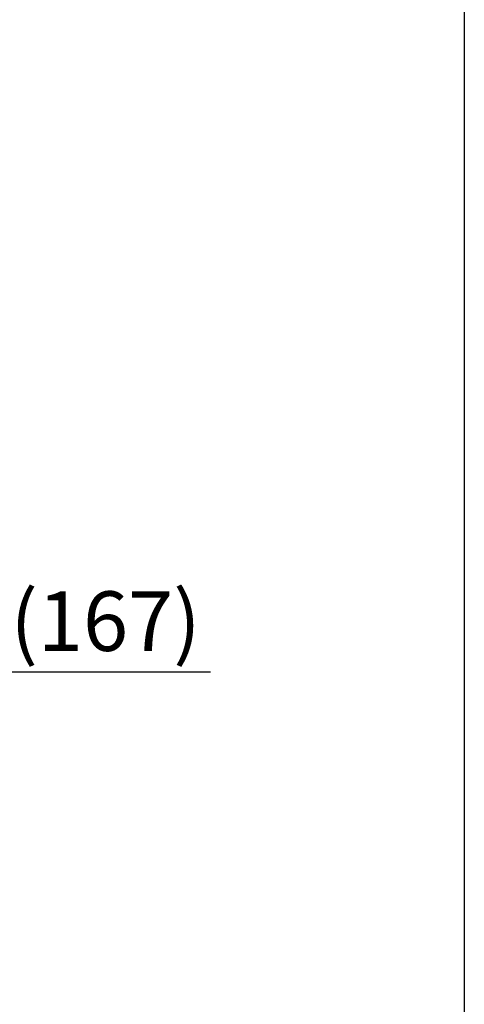
# Model space of a CAD drawing. Units: millimetres. Extents: x 128411 to 153970, y -67138 to -59353.
# Drawn here: x 134801 to 135360, y -65003 to -63764 of the extents above; entities that cross this region are included whole.
import ezdxf

# ---------------------------------------------------------------- set-up
doc = ezdxf.new("R2010")
doc.units = ezdxf.units.MM
doc.styles.get("Standard").update_dxf_attribs({"font": 'arial.ttf'})
doc.dimstyles.new('副本zxm', dxfattribs={"dimscale": 10, "dimtxt": 7.5, "dimasz": 4.5, "dimexe": 2, "dimexo": 1.5, "dimgap": 1.5, "dimtad": 1, "dimdec": 0, "dimdsep": 46, "dimtxsty": 'Standard', "dimcen": 0, "dimadec": 0, "dimazin": 2, "dimtm": 5, "dimtfac": 1, "dimtdec": 0, "dimtmove": 1, "dimatfit": 0, "dimfxl": 1, "dimtolj": 1, "dimtzin": 0, "dimlwd": -1, "dimlwe": -1, "dimarcsym": 1})

# ---------------------------------------------------------------- blocks, each defined once
blk = doc.blocks.new('*D69')
at = {"color": 0, "transparency": 16777216}
for p, q in [((134484.6, -64376.4), (134484.6, -64605.1)), ((134669.5, -64388.4), (134669.5, -64605.1)), ((134439.6, -64585.1), (134394.6, -64585.1)), ((134484.6, -64585.1), (134669.5, -64585.1)), ((134484.6, -64585.1), (134669.5, -64585.1)), ((135040.9, -64585.1), (134669.5, -64585.1)), ((134714.5, -64585.1), (134759.5, -64585.1))]:
    blk.add_line(p, q, dxfattribs=at)
for points in [[(134439.6, -64577.6), (134439.6, -64592.6), (134484.6, -64585.1)], [(134714.5, -64577.6), (134714.5, -64592.6), (134669.5, -64585.1)]]:
    blk.add_solid(points, dxfattribs=at)
at = {"layer": 'DEFPOINTS', "color": 0, "transparency": 16777216}
for p in [(134484.6, -64361.4), (134669.5, -64373.4), (134669.5, -64585.1)]:
    blk.add_point(p, dxfattribs=at)
at = {"color": 0, "transparency": 16777216, "insert": (134908.7, -64520.9), "char_height": 75, "attachment_point": 5}
blk.add_mtext('\\A1;(167)', dxfattribs=at)

msp = doc.modelspace()

# ---------------------------------------------------------------- linework, layer by layer
msp.add_lwpolyline([(130167.8, -59352.5), (135360.3, -59353), (135360.3, -66341.2), (130167.8, -66340.7)], close=True)

# ---------------------------------------------------------------- dimensions: what is measured, and where the dimension line sits
dim = msp.add_linear_dim(base=(134669.5, -64585.1), p1=(134484.6, -64361.4), p2=(134669.5, -64373.4), text='(167)', dimstyle='副本zxm')
dim.commit()
dim.dimension.update_dxf_attribs({"geometry": '*D69', "text_midpoint": (134908.7, -64521.4), "dimtype": 160})

# ---------------------------------------------------------------- leaders
msp.add_leader([(132978.6, -64106.7), (133173.5, -65447.1), (135278.2, -65448.7)], dimstyle='副本zxm', override={"dimgap": 0.5, "dimtad": 0, "dimtfill": 1, "dimtfillclr": 256, "dimarcsym": 1})

doc.saveas('drawing.dxf')
